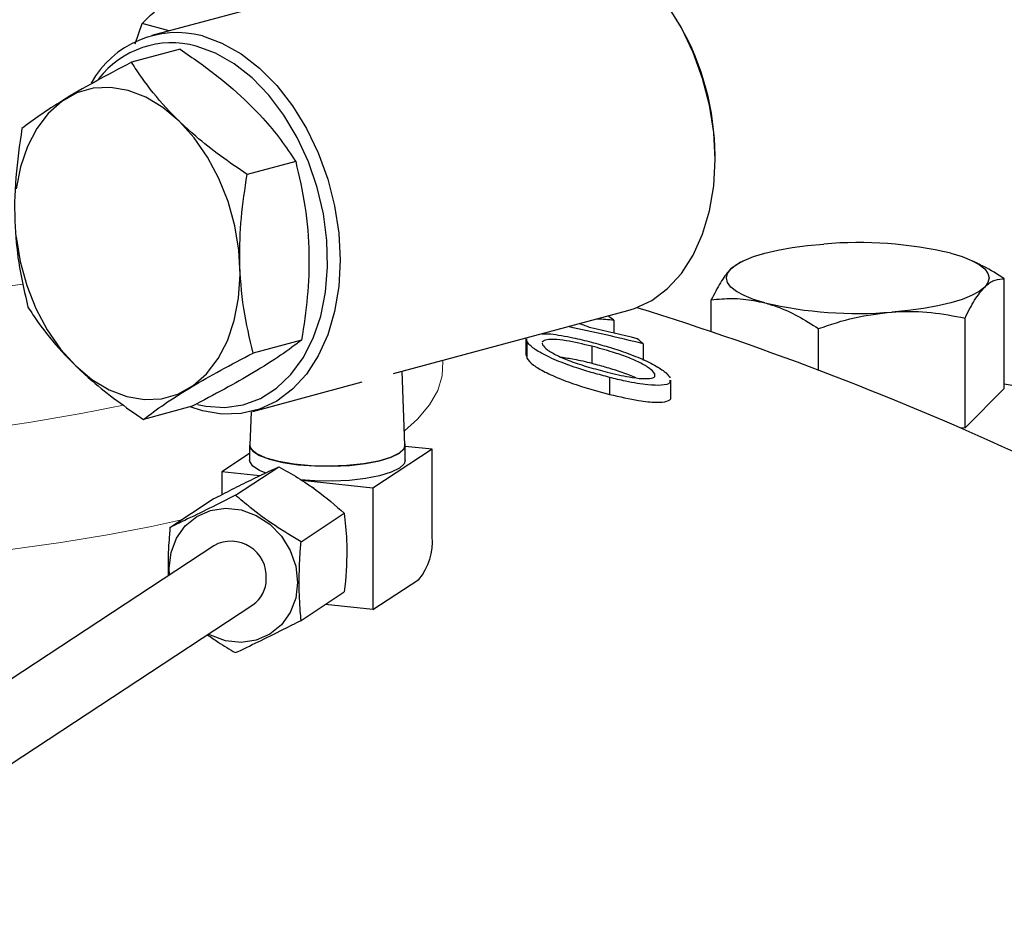
# Model space of a CAD drawing. Units: inches. Extents: x 0.5 to 30.5, y 0.5 to 21.
# Drawn here: x 23 to 24.2, y 17.6 to 18.7 of the extents above; entities that cross this region are included whole.
import ezdxf

# ---------------------------------------------------------------- set-up
doc = ezdxf.new("R2010")
doc.units = ezdxf.units.IN
doc.header["$MEASUREMENT"] = 0

msp = doc.modelspace()

# ---------------------------------------------------------------- linework, layer by layer
at = {"color": 7, "linetype": 'Continuous', "lineweight": 30}
for p, q in [((23.4663, 18.7298), (23.1789, 18.6526)), ((23.801, 18.6643), (23.799, 18.6677)), ((23.1592, 18.6428), (23.1675, 18.6666)), ((23.1993, 18.6581), (23.1675, 18.6666)), ((23.2121, 18.6364), (23.1548, 18.621)), ((23.8421, 18.5074), (23.842, 18.5113)), ((23.3482, 18.5042), (23.2909, 18.4888)), ((23.8705, 18.3845), (23.8607, 18.3777)), ((23.8746, 18.3869), (23.8703, 18.3849)), ((24.1513, 18.3842), (24.1456, 18.3869)), ((24.1826, 18.2368), (24.1826, 18.366)), ((23.8376, 18.3036), (23.8376, 18.3413)), ((23.4633, 18.2544), (23.7393, 18.3285)), ((24.1364, 18.1905), (24.1364, 18.3198)), ((23.7229, 18.3172), (23.7229, 18.302)), ((23.9639, 18.2583), (23.9639, 18.3074)), ((23.3552, 18.2939), (23.298, 18.2785)), ((23.6193, 18.2953), (23.6193, 18.2756)), ((23.6202, 18.2926), (23.6204, 18.2953)), ((23.6202, 18.2926), (23.6202, 18.2727)), ((23.6384, 18.2904), (23.6388, 18.2883)), ((23.6969, 18.2866), (23.6969, 18.2666)), ((23.7573, 18.2896), (23.7573, 18.2697)), ((23.6198, 18.2756), (23.6202, 18.2727)), ((23.4768, 18.1701), (23.4737, 18.2572)), ((23.7178, 18.2499), (23.7178, 18.2299)), ((23.7705, 18.2546), (23.7705, 18.2521)), ((23.2977, 18.2099), (23.4265, 18.2445)), ((23.7899, 18.2265), (23.7899, 18.2467)), ((24.1826, 18.2368), (24.1364, 18.1905)), ((23.2262, 18.2159), (23.169, 18.2005)), ((23.2956, 18.2094), (23.2942, 18.1701)), ((24.1364, 18.1905), (24.1312, 18.1902)), ((23.2938, 18.1699), (23.2938, 18.1522)), ((23.4772, 18.1522), (23.4772, 18.1699)), ((23.509, 18.1652), (23.4772, 18.1687)), ((23.2938, 18.1601), (23.2614, 18.1388)), ((23.509, 18.1652), (23.4392, 18.1193)), ((23.509, 18.0625), (23.509, 18.1652)), ((23.2614, 18.1388), (23.2614, 18.1119)), ((23.3058, 18.1339), (23.2614, 18.1388)), ((23.2773, 18.1111), (23.3283, 18.1446)), ((23.4392, 18.1193), (23.3554, 18.1285)), ((23.3647, 18.122), (23.3696, 18.1199)), ((23.4392, 18.1193), (23.4392, 17.9764)), ((23.2001, 18.0732), (23.2511, 18.1067)), ((23.3545, 18.0564), (23.4054, 18.0899)), ((23.2519, 18.0516), (22.696, 17.686)), ((23.4392, 17.9764), (23.4933, 18.012)), ((23.3545, 17.9637), (23.4054, 17.9972)), ((22.7417, 17.6163), (23.2977, 17.982)), ((23.4392, 17.9764), (23.3832, 17.9825))]:
    msp.add_line(p, q, dxfattribs=at)
at = {"color": 7, "linetype": 'Continuous', "lineweight": 30, "flags": 128}
for points in [[(23.7393, 18.3285), (23.7473, 18.3309), (23.7676, 18.3406), (23.7861, 18.3545), (23.8024, 18.3724), (23.8163, 18.3939), (23.8274, 18.4186), (23.8355, 18.446), (23.8404, 18.4754), (23.8421, 18.5064), (23.8404, 18.5383), (23.8355, 18.5704), (23.8274, 18.6021), (23.8163, 18.6327), (23.8024, 18.6616), (23.7861, 18.6882), (23.7676, 18.7121), (23.7473, 18.7326), (23.7256, 18.7494), (23.703, 18.7622), (23.6799, 18.7706)], [(23.2383, 18.6521), (23.2614, 18.6437), (23.284, 18.6309), (23.3057, 18.6141), (23.326, 18.5936), (23.3445, 18.5697), (23.3609, 18.5431), (23.3748, 18.5142), (23.3859, 18.4835), (23.3939, 18.4519), (23.3989, 18.4198), (23.4005, 18.3879), (23.3989, 18.3569), (23.3939, 18.3275), (23.3859, 18.3001), (23.3748, 18.2754), (23.3609, 18.2539), (23.3445, 18.236), (23.326, 18.2221), (23.3057, 18.2124), (23.284, 18.2072), (23.2614, 18.2066), (23.2383, 18.2105), (23.2239, 18.2152)], [(23.2324, 18.2181), (23.2423, 18.216), (23.2647, 18.2145), (23.2863, 18.2176), (23.3068, 18.2252), (23.3257, 18.2371), (23.3425, 18.2532), (23.357, 18.273), (23.3688, 18.2961), (23.3776, 18.322), (23.3833, 18.3503), (23.3858, 18.3802), (23.385, 18.4112), (23.3809, 18.4426), (23.3736, 18.4737), (23.3632, 18.5038), (23.3501, 18.5324), (23.3344, 18.5587), (23.3165, 18.5823), (23.2968, 18.6026), (23.2756, 18.6193), (23.2536, 18.6319), (23.231, 18.6402)], [(23.0891, 18.2635), (23.1083, 18.2474), (23.1285, 18.2352), (23.1492, 18.2273), (23.17, 18.2238), (23.1902, 18.2248), (23.2095, 18.2303), (23.2273, 18.2402), (23.2432, 18.2542), (23.2568, 18.272), (23.2678, 18.2931), (23.2759, 18.3171), (23.2809, 18.3433), (23.2826, 18.371), (23.2811, 18.3997), (23.2764, 18.4285), (23.2685, 18.4569), (23.2578, 18.484), (23.2444, 18.5092), (23.2286, 18.532), (23.2109, 18.5516), (23.1918, 18.5678), (23.1716, 18.58), (23.1508, 18.5879), (23.1301, 18.5914), (23.1098, 18.5904), (23.0905, 18.5849), (23.0727, 18.575), (23.0568, 18.5609), (23.0432, 18.5432), (23.0322, 18.522), (23.0241, 18.4981), (23.0192, 18.4719)], [(23.0189, 18.4155), (23.0236, 18.3866), (23.0315, 18.3583), (23.0422, 18.3312), (23.0557, 18.3059), (23.0714, 18.2832), (23.0891, 18.2635)], [(23.8607, 18.3777), (23.8672, 18.3828), (23.8762, 18.3877), (23.8874, 18.3922), (23.9007, 18.3963), (23.9159, 18.3998), (23.9328, 18.4029), (23.9509, 18.4053), (23.9701, 18.407)], [(24.1195, 18.3963), (24.1328, 18.3922), (24.144, 18.3877), (24.153, 18.3828), (24.1595, 18.3777), (24.1634, 18.3724), (24.1648, 18.367), (24.1634, 18.3616), (24.1595, 18.3562)], [(23.9007, 18.3377), (23.8874, 18.3417), (23.8762, 18.3463), (23.8672, 18.3511), (23.8607, 18.3562), (23.8568, 18.3616), (23.8554, 18.367), (23.8568, 18.3724), (23.8607, 18.3777)], [(24.1595, 18.3562), (24.153, 18.3511), (24.144, 18.3463), (24.1328, 18.3417), (24.1195, 18.3377), (24.1043, 18.3341), (24.0874, 18.3311), (24.0693, 18.3287), (24.0501, 18.3269)], [(23.2943, 18.1722), (23.294, 18.1683), (23.2976, 18.1629), (23.3055, 18.1579), (23.3175, 18.1534), (23.3329, 18.1498), (23.3509, 18.1471), (23.3707, 18.1456), (23.3912, 18.1454), (23.4114, 18.1463), (23.4303, 18.1484), (23.447, 18.1517), (23.4606, 18.1558), (23.4704, 18.1606), (23.476, 18.1659), (23.477, 18.1714), (23.4768, 18.1722)], [(23.4701, 18.1606), (23.4599, 18.1557), (23.4456, 18.1514), (23.4282, 18.1482), (23.4084, 18.1462), (23.3874, 18.1454), (23.3663, 18.1459), (23.3462, 18.1478), (23.3282, 18.1508), (23.3134, 18.1549), (23.3024, 18.1597), (23.2959, 18.1651), (23.2942, 18.1701)], [(23.4768, 18.1701), (23.4758, 18.1661), (23.4701, 18.1606)], [(23.3124, 18.1374), (23.3055, 18.1402), (23.2976, 18.1453), (23.294, 18.1507), (23.2938, 18.1522)], [(23.4772, 18.1522), (23.476, 18.1482), (23.4704, 18.1429), (23.4606, 18.1381), (23.447, 18.134), (23.4303, 18.1308), (23.4114, 18.1286), (23.3912, 18.1277), (23.3707, 18.128), (23.3535, 18.1292)], [(23.1996, 18.0172), (23.1992, 18.0251), (23.2014, 18.0436), (23.2079, 18.0607), (23.2182, 18.0752), (23.2319, 18.0862), (23.248, 18.0933), (23.2657, 18.0959), (23.284, 18.0939), (23.3017, 18.0874), (23.3178, 18.0769), (23.3315, 18.0628), (23.3418, 18.0461), (23.3483, 18.0276), (23.3505, 18.0085), (23.3483, 17.99), (23.3418, 17.9729), (23.3315, 17.9584), (23.3178, 17.9474), (23.3017, 17.9403), (23.284, 17.9377), (23.2657, 17.9397), (23.248, 17.9462), (23.2454, 17.9476)]]:
    msp.add_lwpolyline(points, dxfattribs=at)
at = {"color": 8, "linetype": 'Continuous', "lineweight": 0, "flags": 128}
for points in [[(23.0273, 18.3601), (23.0266, 18.3599), (22.9728, 18.3524)], [(23.5212, 18.2699), (23.5213, 18.2688), (23.5208, 18.2516), (23.5156, 18.2345), (23.5059, 18.2176), (23.4916, 18.2008), (23.4762, 18.1871)], [(23.2137, 18.0821), (23.1784, 18.0744), (23.1264, 18.0644), (23.0718, 18.0554), (23.015, 18.0475), (22.9562, 18.0407), (22.8957, 18.035), (22.8338, 18.0306), (22.7709, 18.0273), (22.7073, 18.0253), (22.6433, 18.0245), (22.5793, 18.025), (22.5156, 18.0266), (22.4524, 18.0296), (22.3903, 18.0337), (22.3294, 18.039), (22.2701, 18.0455), (22.2126, 18.0531), (22.1574, 18.0618), (22.1047, 18.0715), (22.0548, 18.0823), (22.0078, 18.094)]]:
    msp.add_lwpolyline(points, dxfattribs=at)
at = {"color": 7, "linetype": 'Continuous', "lineweight": 30}
for centre, radius, start, end in [((23.2084, 18.5404), 0.1156, 75.0006, 150.8876), ((23.5293, 18.5094), 0.3127, 0.3457, 29.7003), ((23.2023, 18.5355), 0.1085, 74.6702, 142.6067), ((24.0105, 17.9238), 0.4849, 77.009, 94.7789), ((22.6346, 14.7518), 3.75, 57.7043, 72.6929), ((24.0097, 18.8101), 0.4849, 257.009, 274.7789), ((23.2806, 17.7335), 0.7324, 52.8489, 53.5046), ((22.9853, 15.0996), 3.2821, 76.3953, 77.9727), ((22.4783, 15.0994), 3.432, 69.2217, 69.4606), ((22.9806, 15.1152), 3.2721, 76.3949, 77.3743), ((23.6227, 17.1054), 1.2159, 85.2726, 86.2132), ((23.2233, 17.6607), 0.825, 49.6645, 50.2977), ((23.2721, 18.0154), 0.0415, 356.1726, 119.0192), ((23.4395, 18.0564), 0.0697, 320.4197, 4.9879), ((23.2775, 18.0117), 0.0359, 304.2392, 1.4622)]:
    msp.add_arc(centre, radius, start, end, dxfattribs=at)
at = {"color": 8, "linetype": 'Continuous', "lineweight": 0}
msp.add_arc((22.6349, 20.7277), 2.562, 258.3719, 281.4936, dxfattribs=at)
at = {"color": 7, "linetype": 'Continuous', "lineweight": 30}
for points, knots in [([(23.1675, 18.6666), (23.1701, 18.6693), (23.1774, 18.6769), (23.192, 18.6894), (23.216, 18.7055), (23.2368, 18.7155), (23.249, 18.7213)], [0, 0, 0, 0, 0.13426, 0.383462, 0.638768, 1, 1, 1, 1]), ([(23.2121, 18.6364), (23.2195, 18.6313), (23.2414, 18.6164), (23.2756, 18.5897), (23.3073, 18.5588), (23.331, 18.5299), (23.3424, 18.5128), (23.3482, 18.5042)], [0, 0, 0, 0, 0.128369, 0.378067, 0.63386, 0.816013, 1, 1, 1, 1]), ([(23.1548, 18.621), (23.1402, 18.6133), (23.1106, 18.5978), (23.0746, 18.5768), (23.0462, 18.5584), (23.0326, 18.5482), (23.0258, 18.543)], [0, 0, 0, 0, 0.264608, 0.534955, 0.765347, 1, 1, 1, 1]), ([(23.2909, 18.4888), (23.2804, 18.496), (23.2592, 18.5106), (23.2264, 18.5366), (23.1943, 18.5675), (23.1706, 18.597), (23.1588, 18.615), (23.1548, 18.621)], [0, 0, 0, 0, 0.182294, 0.366137, 0.61552, 0.871631, 1, 1, 1, 1]), ([(23.0258, 18.543), (23.023, 18.5238), (23.0173, 18.4851), (23.0166, 18.4297), (23.0221, 18.3785), (23.0293, 18.3481), (23.0329, 18.3327)], [0, 0, 0, 0, 0.264608, 0.534954, 0.765347, 1, 1, 1, 1]), ([(23.3482, 18.5042), (23.3522, 18.4868), (23.3603, 18.4518), (23.3647, 18.3978), (23.3628, 18.3446), (23.3578, 18.3109), (23.3552, 18.2939)], [0, 0, 0, 0, 0.264609, 0.534955, 0.765347, 1, 1, 1, 1]), ([(23.298, 18.2785), (23.294, 18.2959), (23.2858, 18.3309), (23.2814, 18.3849), (23.2834, 18.4382), (23.2884, 18.4718), (23.2909, 18.4888)], [0, 0, 0, 0, 0.264609, 0.534955, 0.765347, 1, 1, 1, 1]), ([(23.8607, 18.3777), (23.8602, 18.3771), (23.856, 18.3729), (23.8482, 18.3621), (23.8411, 18.3483), (23.8376, 18.3413)], [0, 0, 0, 0, 0.0701, 0.530788, 1, 1, 1, 1]), ([(24.1826, 18.366), (24.1746, 18.3713), (24.1642, 18.3781), (24.1535, 18.3828), (24.151, 18.3839)], [0, 0, 0, 0, 0.7660532, 1, 1, 1, 1]), ([(24.1595, 18.3562), (24.16, 18.3568), (24.1642, 18.3608), (24.172, 18.3657), (24.1791, 18.3659), (24.1826, 18.366)], [0, 0, 0, 0, 0.070098, 0.530789, 1, 1, 1, 1]), ([(24.1364, 18.3198), (24.1401, 18.3273), (24.1477, 18.3424), (24.1555, 18.3516), (24.1595, 18.3562)], [0, 0, 0, 0, 0.495457, 1, 1, 1, 1]), ([(23.8376, 18.3413), (23.8417, 18.3417), (23.8539, 18.343), (23.875, 18.3431), (23.8921, 18.3395), (23.9007, 18.3377)], [0, 0, 0, 0, 0.197911, 0.596243, 1, 1, 1, 1]), ([(23.0329, 18.3327), (23.0368, 18.3267), (23.0485, 18.309), (23.0721, 18.2795), (23.1041, 18.2487), (23.1372, 18.2223), (23.1583, 18.2078), (23.169, 18.2005)], [0, 0, 0, 0, 0.128369, 0.378067, 0.63386, 0.816013, 1, 1, 1, 1]), ([(23.9007, 18.3377), (23.9055, 18.3363), (23.9185, 18.3324), (23.9397, 18.3226), (23.9558, 18.3125), (23.9639, 18.3074)], [0, 0, 0, 0, 0.221577, 0.608511, 1, 1, 1, 1]), ([(23.9639, 18.3074), (23.9779, 18.3122), (24.0062, 18.3217), (24.0354, 18.3252), (24.0501, 18.3269)], [0, 0, 0, 0, 0.495458, 1, 1, 1, 1]), ([(24.0501, 18.3269), (24.0522, 18.3271), (24.0677, 18.3281), (24.0969, 18.3273), (24.1231, 18.3223), (24.1364, 18.3198)], [0, 0, 0, 0, 0.070098, 0.530787, 1, 1, 1, 1]), ([(23.6384, 18.3014), (23.6408, 18.3014), (23.6494, 18.3014), (23.6694, 18.298), (23.6864, 18.2939), (23.6939, 18.2921)], [0, 0, 0, 0, 0.175348, 0.637965, 1, 1, 1, 1]), ([(23.3552, 18.2939), (23.3475, 18.2881), (23.3317, 18.2762), (23.3007, 18.2566), (23.2649, 18.2362), (23.2392, 18.2227), (23.2262, 18.2159)], [0, 0, 0, 0, 0.264608, 0.534955, 0.765347, 1, 1, 1, 1]), ([(23.7178, 18.2499), (23.7114, 18.2516), (23.6985, 18.255), (23.677, 18.2615), (23.6545, 18.2699), (23.6348, 18.2794), (23.6238, 18.2872), (23.6213, 18.2911), (23.6202, 18.2926)], [0, 0, 0, 0, 0.149406, 0.298169, 0.494515, 0.691374, 0.876967, 1, 1, 1, 1]), ([(23.6969, 18.2866), (23.6865, 18.289), (23.6701, 18.2929), (23.6515, 18.295), (23.6412, 18.2944), (23.6392, 18.2922), (23.6383, 18.2912)], [0, 0, 0, 0, 0.3738468, 0.5882515, 0.8039888, 1, 1, 1, 1]), ([(23.6388, 18.2883), (23.6403, 18.2864), (23.6432, 18.2827), (23.6556, 18.2757), (23.6726, 18.2684), (23.6934, 18.2618), (23.7077, 18.2581), (23.715, 18.2561)], [0, 0, 0, 0, 0.189262, 0.379888, 0.56208, 0.777353, 1, 1, 1, 1]), ([(23.6939, 18.2921), (23.7005, 18.2903), (23.7138, 18.2867), (23.7353, 18.2798), (23.7573, 18.2713), (23.7751, 18.2622), (23.7854, 18.2547), (23.7879, 18.251), (23.789, 18.2495)], [0, 0, 0, 0, 0.157476, 0.31443, 0.507272, 0.701493, 0.877501, 1, 1, 1, 1]), ([(23.7705, 18.2546), (23.7691, 18.2565), (23.7662, 18.2602), (23.7541, 18.2671), (23.7387, 18.2738), (23.7192, 18.2806), (23.7051, 18.2844), (23.6969, 18.2866)], [0, 0, 0, 0, 0.1933436, 0.388466, 0.5597519, 0.7457247, 1, 1, 1, 1]), ([(23.169, 18.2005), (23.1768, 18.2064), (23.1925, 18.2182), (23.2235, 18.2378), (23.2593, 18.2582), (23.285, 18.2717), (23.298, 18.2785)], [0, 0, 0, 0, 0.264609, 0.534955, 0.765347, 1, 1, 1, 1]), ([(23.6606, 18.2738), (23.6656, 18.2731), (23.6767, 18.2716), (23.6898, 18.2684), (23.6969, 18.2666)], [0, 0, 0, 0, 0.448823, 1, 1, 1, 1]), ([(23.6202, 18.2727), (23.6222, 18.27), (23.626, 18.2651), (23.6413, 18.2562), (23.6608, 18.2474), (23.6873, 18.2381), (23.7067, 18.2329), (23.7178, 18.2299)], [0, 0, 0, 0, 0.205499, 0.379594, 0.553057, 0.74365, 1, 1, 1, 1]), ([(23.6969, 18.2666), (23.7028, 18.2651), (23.7146, 18.2619), (23.7321, 18.2562), (23.7442, 18.2518), (23.7486, 18.2495), (23.7487, 18.2494)], [0, 0, 0, 0, 0.330095, 0.657962, 0.992919, 1, 1, 1, 1]), ([(23.715, 18.2561), (23.7239, 18.254), (23.739, 18.2504), (23.7571, 18.2481), (23.7678, 18.2486), (23.7715, 18.2506), (23.7711, 18.2523), (23.771, 18.2525)], [0, 0, 0, 0, 0.315646, 0.539332, 0.763495, 0.975197, 1, 1, 1, 1]), ([(23.7888, 18.2467), (23.7889, 18.2456), (23.7894, 18.2423), (23.7802, 18.2402), (23.7622, 18.2408), (23.7402, 18.2444), (23.7241, 18.2483), (23.7178, 18.2499)], [0, 0, 0, 0, 0.1217911, 0.3536976, 0.5635455, 0.8289651, 1, 1, 1, 1]), ([(24.5247, 18.1629), (24.5164, 18.1651), (24.4952, 18.1709), (24.4483, 18.1832), (24.3829, 18.1993), (24.3023, 18.2176), (24.2355, 18.2318), (24.1948, 18.2396), (24.1826, 18.2419)], [0, 0, 0, 0, 0.078113, 0.200631, 0.434214, 0.667655, 0.900949, 1, 1, 1, 1]), ([(23.7178, 18.2299), (23.7296, 18.2272), (23.7498, 18.2226), (23.7733, 18.22), (23.7862, 18.2214), (23.7904, 18.2242), (23.7898, 18.2264), (23.7898, 18.2265)], [0, 0, 0, 0, 0.320763, 0.54738, 0.775225, 0.98608, 1, 1, 1, 1]), ([(23.2511, 18.1067), (23.2586, 18.1105), (23.2737, 18.1183), (23.3009, 18.1318), (23.3177, 18.1397), (23.3283, 18.1446)], [0, 0, 0, 0, 0.264861, 0.535467, 1, 1, 1, 1]), ([(23.3283, 18.1446), (23.3358, 18.1404), (23.3509, 18.1319), (23.3781, 18.1138), (23.3948, 18.0991), (23.4054, 18.0899)], [0, 0, 0, 0, 0.2648635, 0.5354675, 1, 1, 1, 1]), ([(23.2773, 18.1111), (23.267, 18.1059), (23.2461, 18.0953), (23.2203, 18.0828), (23.2058, 18.0759), (23.2001, 18.0732)], [0, 0, 0, 0, 0.370927, 0.753178, 1, 1, 1, 1]), ([(23.3545, 18.0564), (23.3442, 18.0625), (23.3232, 18.0751), (23.2975, 18.0939), (23.283, 18.1063), (23.2773, 18.1111)], [0, 0, 0, 0, 0.370927, 0.7531774, 1, 1, 1, 1]), ([(23.4054, 18.0899), (23.4065, 18.0794), (23.4091, 18.0546), (23.4079, 18.0218), (23.4059, 18.0014), (23.4054, 17.9972)], [0, 0, 0, 0, 0.365367, 0.869978, 1, 1, 1, 1]), ([(23.2001, 18.0732), (23.1997, 18.0674), (23.1984, 18.0506), (23.1975, 18.0312), (23.1981, 18.0186), (23.1982, 18.0163)], [0, 0, 0, 0, 0.3026146, 0.871876, 1, 1, 1, 1]), ([(23.3545, 17.9637), (23.3542, 17.9673), (23.353, 17.9807), (23.3519, 18.0055), (23.3527, 18.0334), (23.354, 18.0505), (23.3545, 18.0564)], [0, 0, 0, 0, 0.125169, 0.466818, 0.818455, 1, 1, 1, 1]), ([(23.2773, 17.9257), (23.286, 17.9298), (23.3035, 17.9382), (23.3301, 17.9513), (23.3476, 17.9602), (23.3545, 17.9637)], [0, 0, 0, 0, 0.370928, 0.753176, 1, 1, 1, 1]), ([(23.2442, 17.9468), (23.2484, 17.9438), (23.259, 17.9364), (23.2704, 17.9297), (23.2773, 17.9257)], [0, 0, 0, 0, 0.3928374, 1, 1, 1, 1])]:
    msp.add_open_spline(points, degree=3, knots=knots, dxfattribs=at)

doc.saveas('drawing.dxf')
